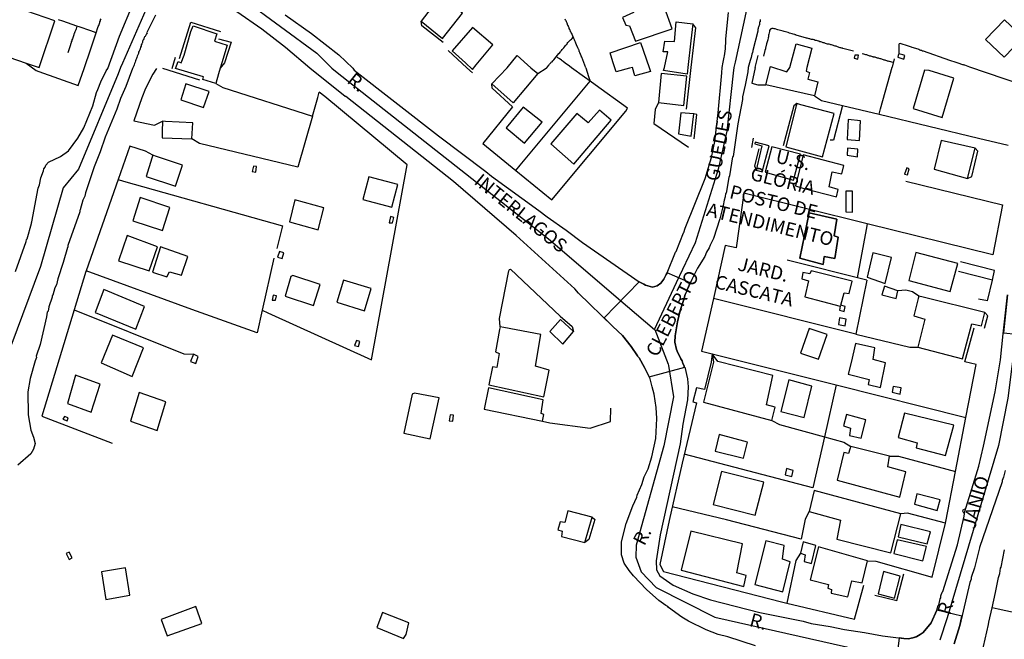
# Model space of a CAD drawing. Units: millimetres. Extents: x 180707 to 183188, y 1620278 to 1671511.
# Drawn here: x 181246 to 181426, y 1670849 to 1670963 of the extents above; entities that cross this region are included whole.
import ezdxf
from ezdxf.enums import TextEntityAlignment as Align

# ---------------------------------------------------------------- set-up
doc = ezdxf.new("R2010")
doc.units = ezdxf.units.MM
doc.header["$LTSCALE"] = 10
doc.header["$MEASUREMENT"] = 0
doc.layers.add('V-CRUZAMENTO', color=1, linetype='Continuous', plot=False)
doc.layers.add('V-EIXO_DE_LOGRADOURO', color=3, linetype='Continuous', plot=False)
for name, color, linetype in [('V-EDIFICACAO', 5, 'Continuous'), ('V-EDIFICACAO_IDENTIFICADA', 6, 'Continuous'), ('V-LOTE', 1, 'Continuous'), ('V-NOME_DOS_LOGRADOUROS', 7, 'Continuous'), ('V-QUADRA', 41, 'Continuous'), ('V-TESTADA', 250, 'Continuous')]:
    doc.layers.add(name, color=color, linetype=linetype)
doc.styles.get("Standard").update_dxf_attribs({"font": 'ARIAL.TTF'})

msp = doc.modelspace()

# ---------------------------------------------------------------- linework, layer by layer
at = {"layer": 'V-CRUZAMENTO'}
msp.add_lwpolyline([(181366.59, 1670909.5), (181367.31, 1670911.54), (181367.52, 1670912.43), (181367.87, 1670913.22), (181367.87, 1670913.23), (181367.9, 1670913.3), (181368.47, 1670914.626), (181364.23, 1670916.45), (181364.06, 1670916.13), (181363.6, 1670915.26), (181363.09, 1670914.56), (181362.39, 1670914.03), (181361.54, 1670913.79), (181360.27, 1670914.16), (181359.94, 1670914.33), (181359.1, 1670914.77), (181352.673, 1670908.164), (181354.27, 1670906.61), (181356.02, 1670904.91), (181357.66, 1670902.91), (181358.82, 1670901.23), (181358.84, 1670901.06), (181359.08, 1670900.81), (181360.1, 1670899.09), (181360.936, 1670897.369), (181367.46, 1670899.1), (181367.35, 1670899.14), (181367.35, 1670899.36), (181367.1, 1670899.82), (181366.97, 1670900.31), (181366.74, 1670900.63), (181366.09, 1670902.07), (181366.09, 1670902.08), (181365.95, 1670902.39), (181365.66, 1670903.7), (181365.68, 1670904.89), (181366.1, 1670907.42)], close=True, dxfattribs=at)
for points in [[(181426.64, 1670912.41), (181425.872, 1670905.444), (181430.67, 1670904.91)], [(181416.86, 1670848.38), (181417.86, 1670851.73), (181418.266, 1670853.454), (181413.66, 1670854.54), (181412.64, 1670852.23), (181411.15, 1670850.42), (181410.62, 1670850.09), (181410.61, 1670850.08), (181409.979, 1670849.683), (181409.29, 1670849.44), (181408.4, 1670849.27), (181407.64, 1670849.36), (181406.748, 1670849.466), (181405.86, 1670842)]]:
    msp.add_lwpolyline(points, dxfattribs=at)
at = {"layer": 'V-EDIFICACAO'}
for points in [[(181356.93, 1670967.22), (181358.04, 1670964.17), (181356.06, 1670963.25), (181356.63, 1670961.88), (181357.35, 1670961.75), (181358.4, 1670958.92), (181365.16, 1670961.21), (181362.35, 1670969.07), (181356.93, 1670967.22)], [(181246.72, 1670954.9), (181249.08, 1670954.09), (181251.96, 1670962.65), (181243.13, 1670965.73), (181240.32, 1670957.1)], [(181322.63, 1670967.2), (181319.11, 1670962.62), (181323.05, 1670959.44), (181326.71, 1670964.09), (181322.63, 1670967.2)], [(181363.73, 1670954.1), (181364.37, 1670956.95), (181363.53, 1670957), (181363.79, 1670958.96), (181365.57, 1670958.88), (181365.87, 1670962.51), (181368.94, 1670962.14), (181368.55, 1670959), (181368.01, 1670954.1), (181367.9, 1670952.87), (181363.59, 1670953.53)], [(181426.06, 1670962.86), (181422.61, 1670959.22), (181426, 1670955.99), (181429.5, 1670959.62), (181426.06, 1670962.86)], [(181274.07, 1670953.94), (181274.57, 1670955.23), (181275.11, 1670954.96), (181275.69, 1670956.37), (181276.92, 1670960.73), (181277.35, 1670961.77), (181281.68, 1670960.3), (181281.24, 1670958.93), (181283.56, 1670958.21), (181282.58, 1670954.95), (181282.28, 1670953.95), (181281.99, 1670952.95), (181281.48, 1670951.15), (181279.12, 1670951.87), (181279.23, 1670952.4)], [(181328.56, 1670953.75), (181329.24, 1670954.58), (181332.27, 1670958.26), (181328.55, 1670961.42), (181324.82, 1670957.18), (181327.24, 1670954.96)], [(181357.86, 1670954.08), (181357.34, 1670953.98), (181354.87, 1670953.28), (181354.64, 1670954.07), (181354.3, 1670955.15), (181353.77, 1670956.81), (181359.32, 1670958.69), (181360.93, 1670954.08), (181361.18, 1670953.37), (181358.33, 1670952.6)], [(181383.2, 1670954.3), (181386.2, 1670953.33), (181386.7, 1670954.13), (181387.9, 1670958.43), (181390.73, 1670957.66), (181389.82, 1670954.13), (181389.69, 1670953.44), (181390.32, 1670953.21), (181390.03, 1670951.99), (181391.87, 1670951.5), (181391.26, 1670948.92), (181382.3, 1670950.9)], [(181406.68, 1670956.63), (181406.58, 1670956.3), (181406.49, 1670956.01), (181407.62, 1670955.65), (181407.83, 1670956.3), (181407.41, 1670956.42), (181406.68, 1670956.63)], [(181334.89, 1670954.04), (181336.73, 1670956.32), (181339.25, 1670954.05), (181340.52, 1670952.98), (181335.98, 1670947.6), (181332.11, 1670951.1)], [(181398.61, 1670956.38), (181398.49, 1670955.84), (181399.17, 1670955.65), (181399.32, 1670956.36), (181398.61, 1670956.38)], [(181363.14, 1670953.03), (181362.65, 1670947.68), (181367.3, 1670947.1), (181367.83, 1670952.54), (181363.14, 1670953.03)], [(181412.24, 1670953.58), (181411.38, 1670953.59), (181409.35, 1670946.58), (181414.67, 1670944.91), (181416.81, 1670952.15), (181412.24, 1670953.58)], [(181276, 1670951.1), (181275.07, 1670948.19), (181279.25, 1670946.74), (181280.28, 1670949.69), (181276, 1670951.1)], [(181388, 1670947.47), (181387.9, 1670947.09), (181385.96, 1670939.52), (181392.69, 1670937.7), (181394.87, 1670945.64), (181388.71, 1670947.28), (181388, 1670947.47)], [(181337.84, 1670946.83), (181334.7, 1670943.03), (181338.09, 1670940.2), (181341.31, 1670944.09), (181337.84, 1670946.83)], [(181342.93, 1670940.09), (181347.13, 1670936.38), (181353.95, 1670944.42), (181351.82, 1670946.3), (181349.78, 1670943.98), (181347.67, 1670945.67), (181342.93, 1670940.09)], [(181366.74, 1670945.78), (181366.31, 1670941.91), (181368.66, 1670941.52), (181369.15, 1670945.61), (181366.74, 1670945.78)], [(181271.71, 1670944.25), (181271.66, 1670942.33), (181271.63, 1670941.22), (181277.08, 1670940.99), (181277.25, 1670943.93), (181272.25, 1670944.22), (181271.71, 1670944.25)], [(181397.44, 1670944.59), (181397.21, 1670940.92), (181399.47, 1670940.69), (181399.7, 1670944.29), (181397.44, 1670944.59)], [(181380.53, 1670935.29), (181381.03, 1670935.13), (181381.65, 1670934.94), (181382.94, 1670939.74), (181380.38, 1670940.43), (181380.31, 1670940.07), (181381.61, 1670939.71), (181380.71, 1670936.04), (181380.53, 1670935.29)], [(181414.44, 1670940.71), (181413.17, 1670935.44), (181419.3, 1670933.75), (181420.7, 1670939.3), (181414.44, 1670940.71)], [(181383.42, 1670939.57), (181382.19, 1670934.88), (181387.42, 1670933.45), (181388.67, 1670938.2), (181383.42, 1670939.57)], [(181397.31, 1670939.3), (181397.21, 1670938.01), (181399.12, 1670937.7), (181399.18, 1670939.09), (181397.31, 1670939.3)], [(181269.94, 1670937.99), (181269.77, 1670937.45), (181268.74, 1670934.11), (181274.11, 1670932.32), (181275.36, 1670936.19), (181270.59, 1670937.77), (181269.94, 1670937.99)], [(181389.19, 1670938.1), (181387.75, 1670932.39), (181389.13, 1670931.96), (181395.26, 1670930.36), (181395.59, 1670931.7), (181393.93, 1670932.19), (181394.49, 1670934.98), (181396.24, 1670934.6), (181396.61, 1670936.1), (181389.19, 1670938.1)], [(181288.4, 1670936.01), (181288.14, 1670935.02), (181288.82, 1670934.9), (181288.97, 1670935.92), (181288.4, 1670936.01)], [(181408.16, 1670935.67), (181407.73, 1670934.53), (181408.28, 1670934.39), (181408.62, 1670935.5), (181408.16, 1670935.67)], [(181309.52, 1670934.04), (181308.43, 1670929.88), (181313.76, 1670928.49), (181314.86, 1670932.62), (181309.52, 1670934.04)], [(181396.96, 1670931.39), (181396.96, 1670927.6), (181398.19, 1670927.56), (181398.21, 1670931.4), (181396.96, 1670931.39)], [(181267.65, 1670930.26), (181266.25, 1670926), (181271.69, 1670924.2), (181273.06, 1670928.39), (181267.65, 1670930.26)], [(181295.99, 1670929.83), (181294.98, 1670925.76), (181300.25, 1670924.33), (181301.29, 1670928.37), (181295.99, 1670929.83)], [(181313.53, 1670926.78), (181313.28, 1670925.6), (181313.89, 1670925.61), (181314.1, 1670926.56), (181313.53, 1670926.78)], [(181265.22, 1670923.25), (181263.65, 1670918.62), (181269.3, 1670916.78), (181270.82, 1670921.22), (181265.22, 1670923.25)], [(181271.33, 1670921.2), (181269.89, 1670916.55), (181272.48, 1670915.67), (181272.99, 1670916.64), (181275.19, 1670915.98), (181276.37, 1670919.44), (181271.33, 1670921.2)], [(181293.19, 1670920.35), (181292.81, 1670919.31), (181293.68, 1670919.07), (181293.94, 1670920.11), (181293.19, 1670920.35)], [(181401.93, 1670920.07), (181400.9, 1670915.64), (181404.19, 1670914.48), (181405.35, 1670919.22), (181401.93, 1670920.07)], [(181409.8, 1670920.15), (181408.51, 1670915.02), (181416.1, 1670913.01), (181417.53, 1670918.12), (181409.8, 1670920.15)], [(181390.61, 1670916.77), (181390.41, 1670916.22), (181389.13, 1670916.47), (181388.9, 1670915.33), (181390.15, 1670914.94), (181389.49, 1670912.02), (181395.92, 1670910.31), (181395.85, 1670909.56), (181396.68, 1670909.31), (181396.86, 1670910.23), (181396.06, 1670910.48), (181396.71, 1670912.78), (181397.61, 1670912.62), (181398.13, 1670914.9), (181390.61, 1670916.77)], [(181295.62, 1670915.94), (181295.27, 1670915.75), (181294.22, 1670912.12), (181299.42, 1670910.41), (181300.61, 1670914.29), (181295.62, 1670915.94)], [(181304.9, 1670915.06), (181303.67, 1670911.02), (181308.73, 1670909.43), (181309.99, 1670913.53), (181304.9, 1670915.06)], [(181260.97, 1670913.37), (181259.37, 1670909.18), (181266.81, 1670906.12), (181268.44, 1670910.24), (181260.97, 1670913.37)], [(181404.05, 1670914.01), (181403.58, 1670912.41), (181406.21, 1670911.72), (181406.54, 1670913.1), (181404.05, 1670914.01)], [(181292.03, 1670912.33), (181291.84, 1670911.44), (181292.42, 1670911.44), (181292.59, 1670912.23), (181292.03, 1670912.33)], [(181410.34, 1670912.16), (181410.23, 1670911.73), (181409.43, 1670908.57), (181411.46, 1670907.92), (181410.21, 1670902.77), (181418.39, 1670900.65), (181420.09, 1670907.09), (181421.83, 1670906.73), (181422.5, 1670909.16), (181411.19, 1670911.95), (181410.34, 1670912.16)], [(181344.67, 1670907.9), (181342.75, 1670905.69), (181345.08, 1670903.36), (181347.08, 1670905.68), (181344.67, 1670907.9)], [(181395.85, 1670908.16), (181395.63, 1670906.98), (181396.85, 1670906.73), (181397.07, 1670907.91), (181395.85, 1670908.16)], [(181333.59, 1670906.51), (181333.51, 1670906.04), (181332.79, 1670901.93), (181333.45, 1670901.65), (181332.99, 1670899.08), (181332.19, 1670899.17), (181331.56, 1670895.86), (181341.62, 1670893.69), (181342.62, 1670898.55), (181340.08, 1670899.33), (181341.08, 1670905.13), (181334.31, 1670906.38), (181333.59, 1670906.51)], [(181390.25, 1670906.2), (181388.68, 1670901.71), (181391.99, 1670900.61), (181393.55, 1670905.13), (181390.25, 1670906.2)], [(181262.53, 1670904.97), (181260.47, 1670899.93), (181266.15, 1670897.42), (181268.23, 1670902.67), (181262.53, 1670904.97)], [(181307.25, 1670904.01), (181306.94, 1670903.12), (181307.66, 1670902.94), (181307.91, 1670903.85), (181307.25, 1670904.01)], [(181398.79, 1670903.48), (181397.97, 1670899.98), (181397.4, 1670897.87), (181401.27, 1670896.86), (181401.09, 1670895.94), (181403.34, 1670895.39), (181404.24, 1670899.9), (181401.99, 1670900.56), (181402.28, 1670902.66), (181398.79, 1670903.48)], [(181276.85, 1670900.18), (181277.83, 1670899.8), (181278.28, 1670901.11), (181277.64, 1670901.41), (181277.37, 1670901.53)], [(181372.74, 1670900.06), (181370.9, 1670892.68), (181383.45, 1670889.36), (181384.04, 1670891.78), (181382.46, 1670892.2), (181383.58, 1670897.6), (181373.51, 1670900.19), (181372.51, 1670901.59)], [(181255.77, 1670897.67), (181254.28, 1670892.48), (181258.65, 1670890.84), (181260.29, 1670896.02), (181255.77, 1670897.67)], [(181331.47, 1670895.33), (181330.66, 1670891.41), (181341.39, 1670889.23), (181341.65, 1670890.45), (181341.11, 1670890.6), (181341.52, 1670893.16), (181331.47, 1670895.33)], [(181385.07, 1670891), (181389.37, 1670889.88), (181390.73, 1670895.62), (181386.51, 1670896.78), (181385.07, 1670891)], [(181405.65, 1670895.59), (181405.49, 1670894.52), (181406.92, 1670894.15), (181407.13, 1670895.31), (181405.65, 1670895.59)], [(181267.45, 1670894.46), (181265.86, 1670889.24), (181270.71, 1670887.53), (181272.3, 1670892.74), (181267.45, 1670894.46)], [(181317.89, 1670894.38), (181317.51, 1670894.17), (181315.98, 1670887.02), (181320.78, 1670885.96), (181322.42, 1670893.47), (181317.89, 1670894.38)], [(181253.77, 1670890.09), (181253.42, 1670889.61), (181254.26, 1670889.27), (181254.43, 1670889.81), (181253.77, 1670890.09)], [(181324.47, 1670890.39), (181324.26, 1670889.3), (181324.92, 1670889.19), (181325.09, 1670890.31), (181324.47, 1670890.39)], [(181397.09, 1670890.44), (181396.57, 1670888.35), (181397.87, 1670887.93), (181397.66, 1670886.61), (181399.79, 1670886.09), (181400.68, 1670889.47), (181397.09, 1670890.44)], [(181407.73, 1670890.71), (181406.56, 1670886.21), (181410.07, 1670885.27), (181409.9, 1670884.32), (181415.27, 1670882.91), (181416.81, 1670888.47), (181407.73, 1670890.71)], [(181373.75, 1670886.76), (181373.02, 1670883.74), (181378.22, 1670882.4), (181378.95, 1670885.38), (181373.75, 1670886.76)], [(181397.91, 1670884.59), (181397.74, 1670884.08), (181397.49, 1670883.3), (181396.62, 1670883.45), (181395.38, 1670878.37), (181406.91, 1670875.27), (181408.01, 1670879.94), (181404.68, 1670880.83), (181405, 1670882.78), (181398.63, 1670884.41), (181397.91, 1670884.59)], [(181374.18, 1670879.96), (181372.65, 1670873.92), (181380.38, 1670871.96), (181381.96, 1670878), (181374.18, 1670879.96)], [(181386.1, 1670880.54), (181385.84, 1670879.36), (181387.09, 1670879.07), (181387.35, 1670880.15), (181386.1, 1670880.54)], [(181391.19, 1670876.49), (181390.29, 1670872.64), (181396.01, 1670871.03), (181395.32, 1670867.58), (181405.26, 1670865.08), (181407.05, 1670872.22), (181391.19, 1670876.49)], [(181409.99, 1670875.89), (181409.6, 1670873.97), (181413.76, 1670872.81), (181414.26, 1670874.79), (181409.99, 1670875.89)], [(181346.01, 1670872.76), (181345.47, 1670870.65), (181344.6, 1670870.73), (181344.2, 1670869.29), (181345, 1670869.01), (181344.86, 1670868.05), (181349.15, 1670866.95), (181350.47, 1670871.63), (181346.01, 1670872.76)], [(181407.07, 1670870.29), (181406.59, 1670868), (181411.88, 1670866.7), (181412.5, 1670868.92), (181407.07, 1670870.29)], [(181368.56, 1670869.05), (181366.83, 1670861.89), (181378.28, 1670858.89), (181378.73, 1670860.93), (181377.03, 1670861.42), (181378.06, 1670866.72), (181368.56, 1670869.05)], [(181382.3, 1670867.28), (181380.28, 1670859.23), (181385.42, 1670857.91), (181386.8, 1670863.41), (181385.38, 1670863.89), (181385.71, 1670866.42), (181382.3, 1670867.28)], [(181389.19, 1670867.1), (181388.68, 1670865.02), (181389.55, 1670864.7), (181389.33, 1670863.49), (181390.69, 1670863.09), (181391.51, 1670866.42), (181389.19, 1670867.1)], [(181406.41, 1670867.45), (181405.78, 1670864.96), (181411.09, 1670863.61), (181411.75, 1670866.23), (181406.41, 1670867.45)], [(181254.58, 1670865.19), (181254.06, 1670864.92), (181254.6, 1670863.85), (181255.15, 1670864.17), (181254.58, 1670865.19)], [(181391.95, 1670866.17), (181390.46, 1670860.11), (181393.83, 1670859.26), (181393.69, 1670858.56), (181394.36, 1670858.35), (181394.31, 1670857.66), (181397.33, 1670856.98), (181398.08, 1670859.9), (181399.96, 1670859.58), (181400.98, 1670863.62), (181391.95, 1670866.17)], [(181260.51, 1670861.58), (181261.32, 1670856.51), (181265.72, 1670857.31), (181264.94, 1670862.34), (181260.51, 1670861.58)], [(181403.91, 1670861.62), (181402.9, 1670857.52), (181405.89, 1670856.77), (181406.97, 1670860.8), (181403.91, 1670861.62)], [(181271.5, 1670852.84), (181272.56, 1670849.86), (181278.95, 1670852.11), (181277.81, 1670855.19), (181271.5, 1670852.84)], [(181312.02, 1670854.12), (181311.01, 1670851.34), (181315.91, 1670849.34), (181316.39, 1670850.1), (181316.89, 1670852.19), (181312.02, 1670854.12)]]:
    msp.add_lwpolyline(points, close=True, dxfattribs=at)
at = {"layer": 'V-EDIFICACAO_IDENTIFICADA'}
for points in [[(181392.82, 1670917.97), (181393.01, 1670919.45), (181394.99, 1670919.04), (181395.57, 1670923), (181394.86, 1670923.19), (181395.31, 1670926.3), (181390.26, 1670927.43), (181390.26, 1670927.43), (181388.58, 1670919.12), (181392.82, 1670917.97)], [(181390.26, 1670927.43), (181395.31, 1670926.3), (181394.86, 1670923.19), (181395.57, 1670923), (181394.99, 1670919.04), (181393.01, 1670919.45), (181392.82, 1670917.97), (181388.58, 1670919.12), (181390.26, 1670927.43)]]:
    msp.add_lwpolyline(points, close=True, dxfattribs=at)
at = {"layer": 'V-EIXO_DE_LOGRADOURO'}
for points in [[(181276.38, 1670971.16), (181286.68, 1670966.57), (181300.02, 1670956.74), (181301.74, 1670954.99), (181302.75, 1670953.96)], [(181269.54, 1670966.68), (181264.4, 1670954.92), (181264.04, 1670954.1)], [(181376.53, 1670954.11), (181376.75, 1670955.09), (181379.23, 1670966.42)], [(181264.04, 1670954.1), (181263.56, 1670952.92), (181256.33, 1670935.42), (181253.48, 1670932.01), (181249.37, 1670917.62), (181243.93, 1670902.96), (181234.49, 1670881.46), (181220.45, 1670856.66), (181211.45, 1670843.65)], [(181302.75, 1670953.96), (181303.71, 1670953.2), (181342.45, 1670922.67), (181356.97, 1670910.28)], [(181365.97, 1670914.68), (181369.4, 1670922.02), (181373.68, 1670935.7), (181375.22, 1670942.41), (181376.42, 1670953.09), (181376.53, 1670954.11)], [(181361.93, 1670906.05), (181365.97, 1670914.68)], [(181356.97, 1670910.28), (181361.93, 1670906.05)], [(181361.93, 1670906.05), (181361.98, 1670906.01), (181364.4, 1670899.66)], [(181428.13, 1670905.08), (181426.71, 1670893.46), (181424.95, 1670884.73), (181420.35, 1670869.14), (181415.59, 1670853.13), (181414.19, 1670849.07)], [(181364.4, 1670899.66), (181364.5, 1670899.41), (181365.37, 1670893.67), (181363.62, 1670884.72), (181358.57, 1670866.47), (181358.46, 1670864.24), (181359.45, 1670861.58), (181362.19, 1670858.7), (181372.95, 1670853.27), (181397.08, 1670847.84), (181406.58, 1670844.99)]]:
    msp.add_lwpolyline(points, dxfattribs=at)
at = {"layer": 'V-LOTE'}
for points in [[(181256, 1670961.71), (181253.44, 1670962.63), (181252.63, 1670962.85)], [(181259.55, 1670960.44), (181259.89, 1670961.45), (181259.95, 1670961.65), (181260.02, 1670961.82), (181260.08, 1670962), (181260.15, 1670962.17), (181260.23, 1670962.34), (181260.23, 1670962.51), (181260.32, 1670962.69), (181260.36, 1670962.86), (181260.45, 1670963.03)], [(181349.33, 1670954.06), (181348.59, 1670955.98), (181348.55, 1670956.02), (181348.55, 1670956.1), (181348.49, 1670956.17), (181348.47, 1670956.34), (181348.38, 1670956.39), (181348.36, 1670956.52), (181348.36, 1670956.62), (181348.29, 1670956.69), (181348.25, 1670956.71), (181348.23, 1670956.86), (181348.19, 1670956.99), (181348.14, 1670957.03), (181348.1, 1670957.05), (181348.1, 1670957.16), (181348.08, 1670957.27), (181348.02, 1670957.36), (181347.97, 1670957.47), (181347.93, 1670957.59), (181347.84, 1670957.72), (181347.84, 1670957.81), (181347.82, 1670957.85), (181347.71, 1670957.98), (181347.52, 1670958.54), (181347.43, 1670958.76), (181347.32, 1670958.98), (181347.22, 1670959.19), (181347.15, 1670959.41), (181346.85, 1670960.06), (181346.83, 1670960.07), (181346.79, 1670960.07), (181346.79, 1670960.23), (181346.79, 1670960.29), (181346.72, 1670960.33), (181346.7, 1670960.35), (181346.68, 1670960.4), (181346.63, 1670960.46), (181346.55, 1670960.66), (181346.52, 1670960.66), (181346.5, 1670960.79), (181346.48, 1670960.92), (181346.44, 1670960.96), (181346.38, 1670961.09), (181346.27, 1670961.26), (181346.25, 1670961.39), (181346.2, 1670961.48), (181346.18, 1670961.52), (181346.14, 1670961.54), (181346.12, 1670961.65), (181346.09, 1670961.8), (181346.05, 1670961.82), (181346.01, 1670961.89), (181345.99, 1670961.95), (181345.96, 1670962.08), (181345.88, 1670962.21), (181345.83, 1670962.38), (181345.77, 1670962.45), (181345.75, 1670962.49), (181345.7, 1670962.64), (181345.62, 1670962.77), (181345.55, 1670962.95)], [(181256, 1670961.71), (181255.86, 1670961.2), (181255.81, 1670961), (181255.7, 1670960.79), (181255.66, 1670960.62), (181255.57, 1670960.44), (181255.51, 1670960.27), (181255.49, 1670960.22), (181255.44, 1670960.1), (181255.4, 1670959.92), (181255.36, 1670959.71), (181255.27, 1670959.54), (181255.23, 1670959.36), (181255.12, 1670959.15), (181255.1, 1670958.98), (181254.99, 1670958.8), (181254.97, 1670958.63), (181254.88, 1670958.46), (181254.84, 1670958.41), (181254.84, 1670958.29), (181254.35, 1670956.82)], [(181258.55, 1670960.8), (181256.44, 1670961.55), (181256, 1670961.71)], [(181257.36, 1670953.91), (181258.59, 1670957.54), (181259.55, 1670960.44)], [(181259.55, 1670960.44), (181258.55, 1670960.8)], [(181383.4, 1670961.28), (181383.32, 1670961.19), (181383.21, 1670961.15), (181383.12, 1670961.13), (181383.1, 1670961.09), (181383.01, 1670960.92), (181382.99, 1670960.92), (181382.97, 1670960.7), (181382.91, 1670960.44), (181382.86, 1670960.23), (181382.82, 1670960.01), (181382.78, 1670959.75), (181382.76, 1670959.54), (181382.66, 1670959.16), (181382.43, 1670958.42), (181382.23, 1670957.67), (181382.23, 1670957.53), (181382.16, 1670957.2), (181381.89, 1670956.17)], [(181398.37, 1670957.07), (181396.46, 1670957.61), (181396.44, 1670957.61), (181396.39, 1670957.63), (181396.27, 1670957.65), (181396.09, 1670957.72), (181395.92, 1670957.74), (181395.79, 1670957.78), (181395.62, 1670957.85), (181395.45, 1670957.91), (181395.32, 1670957.96), (181395.19, 1670958), (181395.02, 1670958.04), (181394.84, 1670958.09), (181394.71, 1670958.13), (181394.54, 1670958.17), (181394.37, 1670958.26), (181394.24, 1670958.28), (181394.11, 1670958.32), (181393.94, 1670958.37), (181393.76, 1670958.41), (181393.63, 1670958.41), (181393.46, 1670958.47), (181393.29, 1670958.52), (181393.16, 1670958.56), (181393.03, 1670958.6), (181392.86, 1670958.65), (181392.69, 1670958.71), (181392.56, 1670958.73), (181392.43, 1670958.78), (181392.25, 1670958.82), (181392.08, 1670958.91), (181391.95, 1670958.93), (181391.8, 1670958.99), (181391.61, 1670959.04), (181391.48, 1670959.06), (181391.35, 1670959.08), (181391.17, 1670959.17), (181391, 1670959.21), (181390.87, 1670959.23), (181390.7, 1670959.25), (181390.53, 1670959.29), (181390.48, 1670959.32), (181390.4, 1670959.36), (181390.27, 1670959.38), (181390.1, 1670959.42), (181389.92, 1670959.47), (181389.79, 1670959.51), (181389.77, 1670959.51), (181387.88, 1670960.05), (181387.8, 1670960.07), (181387.7, 1670960.11), (181387.63, 1670960.14), (181387.59, 1670960.16), (181387.33, 1670960.24), (181387.12, 1670960.29), (181386.9, 1670960.33), (181386.64, 1670960.42), (181386.43, 1670960.5), (181386.17, 1670960.59), (181385.95, 1670960.63), (181385.69, 1670960.72), (181385.48, 1670960.76), (181385.26, 1670960.83), (181385, 1670960.89), (181384.79, 1670960.96), (181384.53, 1670961.02), (181384.31, 1670961.06), (181384.05, 1670961.17), (181383.84, 1670961.22), (181383.64, 1670961.26), (181383.4, 1670961.28)], [(181343.91, 1670956.08), (181344.36, 1670956.65), (181344.41, 1670956.69), (181344.67, 1670956.99), (181344.76, 1670957.12), (181344.78, 1670957.14), (181344.8, 1670957.18), (181344.84, 1670957.21), (181344.88, 1670957.25), (181345.01, 1670957.42), (181345.17, 1670957.57), (181345.28, 1670957.74), (181345.45, 1670957.94), (181345.58, 1670958.11), (181345.7, 1670958.24), (181345.81, 1670958.33), (181345.9, 1670958.5), (181346.03, 1670958.67), (181346.16, 1670958.8), (181346.29, 1670958.93), (181346.42, 1670959.06), (181346.53, 1670959.19), (181346.68, 1670959.32), (181346.79, 1670959.45), (181347, 1670959.73)], [(181419.69, 1670954.18), (181418.82, 1670954.5), (181418.69, 1670954.53), (181418.56, 1670954.57), (181418.45, 1670954.61), (181418.28, 1670954.68), (181418.1, 1670954.74), (181417.93, 1670954.79), (181417.59, 1670954.9), (181417.41, 1670954.96), (181417.24, 1670955), (181416.08, 1670955.41), (181411.24, 1670957.07), (181411.07, 1670957.12), (181410.9, 1670957.2), (181410.72, 1670957.25), (181410.55, 1670957.31), (181410.38, 1670957.38), (181410.23, 1670957.44), (181409.17, 1670957.76), (181409, 1670957.81), (181408.83, 1670957.89), (181408.48, 1670958.02), (181406.93, 1670958.5), (181406.75, 1670958.43), (181406.71, 1670958.33), (181406.7, 1670958.29), (181406.68, 1670956.62)], [(181405.67, 1670955.02), (181404.97, 1670955.22), (181404.94, 1670955.2), (181404.77, 1670955.24), (181404.64, 1670955.28), (181404.51, 1670955.32), (181404.34, 1670955.37), (181404.17, 1670955.43), (181404.04, 1670955.45), (181403.91, 1670955.5), (181403.73, 1670955.54), (181403.56, 1670955.63), (181403.43, 1670955.67), (181403.26, 1670955.71), (181403.09, 1670955.76), (181402.96, 1670955.8), (181402.83, 1670955.82), (181402.76, 1670955.84), (181402.65, 1670955.89), (181402.48, 1670955.93), (181402.35, 1670955.97), (181402.29, 1670955.97), (181402.27, 1670956.01), (181402.18, 1670955.99), (181402.16, 1670956.02), (181402.09, 1670956.01), (181402.01, 1670956.04), (181401.88, 1670956.06), (181401.75, 1670956.1), (181401.58, 1670956.17), (181401.4, 1670956.19), (181401.27, 1670956.23), (181401.1, 1670956.32), (181400.93, 1670956.34), (181400.82, 1670956.4), (181400.63, 1670956.45), (181400.45, 1670956.49), (181400.28, 1670956.53), (181399.96, 1670956.63)], [(181246.72, 1670954.89), (181248.53, 1670953.53)], [(181342.15, 1670954.05), (181342.56, 1670954.54), (181342.6, 1670954.59), (181342.66, 1670954.7), (181342.75, 1670954.77), (181342.84, 1670954.88), (181342.92, 1670954.98), (181342.97, 1670955.05), (181343.14, 1670955.17), (181343.27, 1670955.31), (181343.4, 1670955.44), (181343.46, 1670955.5), (181343.91, 1670956.08)], [(181346.69, 1670954.06), (181346.31, 1670954.36), (181345.54, 1670954.92), (181345.17, 1670955.19), (181345, 1670955.3), (181344.84, 1670955.43), (181344.63, 1670955.61), (181344.61, 1670955.63), (181344.54, 1670955.67), (181344.5, 1670955.72), (181344.43, 1670955.74), (181344.33, 1670955.8), (181344.22, 1670955.89), (181344.07, 1670955.97), (181343.91, 1670956.08)], [(181380.39, 1670954.12), (181380.9, 1670956.29)], [(181405.87, 1670955.68), (181405.48, 1670954.16)], [(181248.53, 1670953.53), (181249.04, 1670953.35)], [(181249.04, 1670953.35), (181256.23, 1670950.78), (181257.36, 1670953.91)], [(181270.63, 1670953.93), (181269.95, 1670952.85), (181268.62, 1670950.24), (181267.91, 1670948.56), (181266.45, 1670944.31)], [(181278.57, 1670951.75), (181271.79, 1670953.93)], [(181340.52, 1670952.98), (181342.07, 1670953.97), (181342.15, 1670954.05)], [(181350.12, 1670951.59), (181349.06, 1670952.35), (181346.69, 1670954.06)], [(181349.33, 1670954.06), (181349.84, 1670952.48), (181350.12, 1670951.59)], [(181380.39, 1670954.12), (181379.78, 1670951.24), (181380.86, 1670950.95)], [(181403.07, 1670945.52), (181403.35, 1670946.52), (181405.48, 1670954.16)], [(181429.26, 1670950.91), (181419.69, 1670954.18)], [(181281.48, 1670951.15), (181282.77, 1670950.44)], [(181336.48, 1670935.19), (181337.31, 1670936.19), (181349.23, 1670950.48), (181350.12, 1670951.59)], [(181343.06, 1670929.81), (181356.65, 1670946.1), (181356.99, 1670946.64), (181351.06, 1670950.91), (181350.12, 1670951.59)], [(181282.77, 1670950.44), (181299.23, 1670945.15)], [(181299.23, 1670945.15), (181300.17, 1670948.59), (181300.45, 1670949.59)], [(181316.59, 1670936.26), (181301.45, 1670948.76), (181300.45, 1670949.59)], [(181380.86, 1670950.95), (181382.3, 1670950.9)], [(181362.65, 1670947.68), (181362.06, 1670946.39), (181361.77, 1670943.83), (181368.16, 1670939.47)], [(181391.26, 1670948.92), (181392.55, 1670948.04), (181396.4, 1670947.12)], [(181335.9, 1670946.88), (181330.41, 1670940.15)], [(181396.4, 1670947.12), (181394.72, 1670940.78), (181394.11, 1670940.8)], [(181396.4, 1670947.12), (181403.07, 1670945.52)], [(181266.45, 1670944.31), (181270.25, 1670943.53), (181271.71, 1670944.25)], [(181299.23, 1670945.15), (181296.55, 1670935.8), (181278.52, 1670940.14)], [(181403.07, 1670945.52), (181421.28, 1670941.15), (181426.77, 1670939.83)], [(181278.52, 1670940.14), (181277.08, 1670940.99)], [(181265.7, 1670939.65), (181263.56, 1670933.53)], [(181269.94, 1670937.99), (181268.59, 1670938.76), (181265.7, 1670939.65)], [(181330.41, 1670940.15), (181336.48, 1670935.19)], [(181291, 1670909.12), (181310, 1670900.47), (181316.59, 1670936.26)], [(181336.48, 1670935.19), (181343.06, 1670929.81)], [(181263.56, 1670933.53), (181257.73, 1670916.82)], [(181263.56, 1670933.53), (181264.57, 1670933.25), (181293.69, 1670925.06), (181292.68, 1670920.88)], [(181407.98, 1670933.26), (181425.71, 1670928.89)], [(181378.26, 1670931.02), (181376.86, 1670921.04)], [(181400.89, 1670925.41), (181378.26, 1670931.02)], [(181425.71, 1670928.89), (181423.92, 1670919.71)], [(181400.89, 1670925.41), (181400.7, 1670924.41), (181399.04, 1670915.52)], [(181423.92, 1670919.71), (181400.89, 1670925.41)], [(181374.87, 1670921.44), (181372.7, 1670911.71)], [(181376.86, 1670921.04), (181374.87, 1670921.44)], [(181292.13, 1670919.11), (181290, 1670909.57)], [(181400.85, 1670915.06), (181386.26, 1670918.74)], [(181257.73, 1670916.82), (181257.69, 1670916.69), (181255.54, 1670909.64)], [(181290, 1670909.57), (181289.07, 1670905.43), (181277.11, 1670909.69), (181257.73, 1670916.82)], [(181333.59, 1670906.51), (181333.5, 1670908.04), (181335.2, 1670916.81), (181335.31, 1670917.04), (181335.5, 1670917.09)], [(181335.5, 1670917.09), (181344.63, 1670908.49)], [(181424.26, 1670916.84), (181417.98, 1670918.44)], [(181423.85, 1670915.11), (181424.26, 1670916.84)], [(181400.85, 1670915.06), (181398.83, 1670905.15)], [(181423.85, 1670915.11), (181417.66, 1670916.69)], [(181422.93, 1670911.28), (181423.85, 1670915.11)], [(181410.34, 1670912.16), (181409.19, 1670912.97), (181407.99, 1670913.26), (181406.54, 1670913.1)], [(181372.7, 1670911.71), (181370.55, 1670902.08)], [(181373.72, 1670911.45), (181372.7, 1670911.71)], [(181398.83, 1670905.15), (181373.72, 1670911.45)], [(181422.93, 1670911.28), (181421.32, 1670911.57)], [(181255.54, 1670909.64), (181249.6, 1670890.15)], [(181255.54, 1670909.64), (181275.64, 1670901.58), (181277.37, 1670901.53)], [(181290, 1670909.57), (181291, 1670909.12)], [(181398.83, 1670905.15), (181408.72, 1670902.79), (181410.21, 1670902.77)], [(181370.55, 1670902.08), (181372.51, 1670901.59)], [(181372.51, 1670901.59), (181395.24, 1670895.88)], [(181420.88, 1670899.63), (181418.78, 1670900.13)], [(181419.01, 1670889.91), (181420.88, 1670899.63)], [(181369.59, 1670895.33), (181368.93, 1670892.76)], [(181371.07, 1670895), (181369.59, 1670895.33)], [(181395.24, 1670895.88), (181393.06, 1670886.34)], [(181395.24, 1670895.88), (181419.01, 1670889.91)], [(181341.39, 1670889.23), (181342.73, 1670888.94), (181350.11, 1670887.94), (181353.82, 1670889.18), (181353.9, 1670891.62)], [(181369.64, 1670892.6), (181366.97, 1670881.51), (181364.57, 1670870.97), (181362.9, 1670862.95), (181363.55, 1670861.63), (181385.21, 1670856.07), (181386.16, 1670855.84)], [(181368.93, 1670892.76), (181369.64, 1670892.6)], [(181249.6, 1670890.15), (181262.49, 1670885.2)], [(181417.1, 1670879.98), (181419.01, 1670889.91)], [(181383.45, 1670889.36), (181384.82, 1670888.61), (181393.06, 1670886.34)], [(181393.06, 1670886.34), (181390.91, 1670876.96), (181367.37, 1670883.17)], [(181393.06, 1670886.34), (181396.63, 1670885.36), (181397.91, 1670884.59)], [(181405, 1670882.78), (181406.65, 1670882.8), (181417.1, 1670879.98)], [(181415.26, 1670870.5), (181415.34, 1670870.84), (181417.1, 1670879.98)], [(181390.29, 1670872.64), (181389.55, 1670871.24), (181388.77, 1670867.59), (181375.14, 1670871.09), (181365.15, 1670873.51)], [(181415.26, 1670870.5), (181408.32, 1670872.33), (181407.05, 1670872.22)], [(181412.83, 1670860.61), (181415.26, 1670870.5)], [(181388.68, 1670865.02), (181387.83, 1670863.68), (181386.16, 1670855.84)], [(181423.79, 1670854.95), (181424.44, 1670857.8), (181424.96, 1670860.51), (181425.2, 1670861.28), (181425.35, 1670862.27), (181425.45, 1670862.42), (181426.07, 1670865.59)], [(181400.98, 1670863.62), (181402.47, 1670863.56), (181412.83, 1670860.61)], [(181398.58, 1670852.89), (181400.3, 1670859.14)], [(181386.16, 1670855.84), (181398.58, 1670852.89)], [(181469.36, 1670836.94), (181468.97, 1670834.5), (181465.41, 1670835.17), (181461.36, 1670836.11), (181447.1, 1670838.95), (181446.06, 1670839.25), (181445.49, 1670839.29), (181421.8, 1670845.45), (181421.91, 1670846.53), (181423.16, 1670851.9), (181423.18, 1670852.32), (181423.79, 1670854.95)], [(181431.12, 1670852.88), (181430.01, 1670853.62), (181424.92, 1670854.71), (181423.79, 1670854.95)]]:
    msp.add_lwpolyline(points, dxfattribs=at)
at = {"layer": 'V-QUADRA'}
for p, q in [((181263.83, 1670959.86), (181266.32, 1670965.84)), ((181270.44, 1670963.68), (181268.84, 1670960.51)), ((181289.95, 1670961.12), (181285.37, 1670964.33)), ((181294.18, 1670963.74), (181299.06, 1670960.33)), ((181374.99, 1670959.39), (181375.45, 1670964.2)), ((181381.14, 1670961.96), (181381.07, 1670961.83)), ((181381.16, 1670962.14), (181381.14, 1670961.96)), ((181381.18, 1670962.44), (181381.16, 1670962.31)), ((181381.16, 1670962.31), (181381.16, 1670962.14)), ((181381.2, 1670962.48), (181381.18, 1670962.44)), ((181381.27, 1670962.5), (181381.2, 1670962.48)), ((181381.29, 1670962.74), (181381.27, 1670962.57)), ((181381.27, 1670962.57), (181381.27, 1670962.5)), ((181381.31, 1670962.91), (181381.29, 1670962.74)), ((181268.76, 1670960.27), (181268.65, 1670960.05)), ((181268.89, 1670960.46), (181268.76, 1670960.27)), ((181268.84, 1670960.51), (181268.89, 1670960.46)), ((181294.27, 1670957.78), (181289.95, 1670961.12)), ((181299.06, 1670960.33), (181304.02, 1670956.42)), ((181380.84, 1670960.77), (181379.95, 1670957.2)), ((181380.86, 1670960.88), (181380.84, 1670960.77)), ((181380.88, 1670961.06), (181380.86, 1670960.88)), ((181380.94, 1670961.23), (181380.88, 1670961.06)), ((181380.99, 1670961.49), (181380.94, 1670961.36)), ((181380.94, 1670961.36), (181380.94, 1670961.23)), ((181381.05, 1670961.66), (181380.99, 1670961.49)), ((181381.07, 1670961.83), (181381.05, 1670961.66)), ((181261.67, 1670953.92), (181263.83, 1670959.86)), ((181267.92, 1670958.46), (181267.83, 1670958.24)), ((181268.02, 1670958.67), (181267.92, 1670958.46)), ((181268.07, 1670958.93), (181268.02, 1670958.67)), ((181268.18, 1670959.15), (181268.07, 1670958.93)), ((181268.28, 1670959.36), (181268.18, 1670959.15)), ((181268.37, 1670959.58), (181268.28, 1670959.36)), ((181268.43, 1670959.71), (181268.37, 1670959.58)), ((181268.52, 1670959.8), (181268.43, 1670959.71)), ((181268.65, 1670960.05), (181268.52, 1670959.8)), ((181374.9, 1670957.82), (181374.99, 1670958.73)), ((181374.99, 1670959.29), (181374.99, 1670959.39)), ((181374.99, 1670959.16), (181374.99, 1670959.29)), ((181374.99, 1670959.03), (181374.99, 1670959.16)), ((181374.99, 1670958.94), (181374.99, 1670959.03)), ((181374.99, 1670958.86), (181374.99, 1670958.94)), ((181374.99, 1670958.73), (181374.99, 1670958.86)), ((181267.29, 1670956.69), (181267.18, 1670956.43)), ((181267.33, 1670956.9), (181267.29, 1670956.69)), ((181267.44, 1670957.12), (181267.33, 1670956.9)), ((181267.55, 1670957.34), (181267.44, 1670957.12)), ((181267.61, 1670957.55), (181267.55, 1670957.34)), ((181267.7, 1670957.81), (181267.61, 1670957.55)), ((181267.61, 1670957.55), (181267.61, 1670957.55)), ((181267.83, 1670958.03), (181267.7, 1670957.81)), ((181267.83, 1670958.24), (181267.83, 1670958.03)), ((181298.73, 1670953.98), (181294.27, 1670957.78)), ((181374.77, 1670956.27), (181374.9, 1670957.52)), ((181374.9, 1670957.69), (181374.9, 1670957.82)), ((181374.9, 1670957.6), (181374.9, 1670957.69)), ((181374.9, 1670957.52), (181374.9, 1670957.6)), ((181379.74, 1670956.57), (181379.69, 1670956.27)), ((181379.86, 1670956.87), (181379.74, 1670956.57)), ((181379.93, 1670957.15), (181379.86, 1670956.87)), ((181379.95, 1670957.2), (181379.93, 1670957.15)), ((181266.58, 1670954.83), (181266.52, 1670954.62)), ((181266.71, 1670955.09), (181266.58, 1670954.83)), ((181266.77, 1670955.31), (181266.71, 1670955.09)), ((181266.84, 1670955.52), (181266.77, 1670955.31)), ((181266.97, 1670955.74), (181266.84, 1670955.52)), ((181267.03, 1670955.95), (181266.97, 1670955.74)), ((181267.1, 1670956.21), (181267.03, 1670955.95)), ((181267.18, 1670956.43), (181267.1, 1670956.21)), ((181267.1, 1670956.21), (181267.1, 1670956.21)), ((181304.02, 1670956.42), (181306.61, 1670953.99)), ((181374.32, 1670954.13), (181374.52, 1670955.11)), ((181374.52, 1670955.11), (181374.71, 1670956.01)), ((181374.71, 1670956.01), (181374.77, 1670956.27)), ((181379.48, 1670955.36), (181379.09, 1670954.13)), ((181379.61, 1670955.96), (181379.48, 1670955.36)), ((181379.69, 1670956.27), (181379.61, 1670955.96)), ((181260.38, 1670951.5), (181261.38, 1670953.5)), ((181261.38, 1670953.5), (181261.67, 1670953.92)), ((181261.67, 1670953.92), (181261.67, 1670953.92)), ((181266.24, 1670953.92), (181265.01, 1670950.61)), ((181266.45, 1670954.4), (181266.24, 1670953.92)), ((181266.24, 1670953.92), (181266.24, 1670953.92)), ((181266.52, 1670954.62), (181266.45, 1670954.4)), ((181305.2, 1670948.78), (181298.73, 1670953.98)), ((181298.73, 1670953.98), (181298.73, 1670953.98)), ((181306.61, 1670953.99), (181306.88, 1670953.64)), ((181306.88, 1670953.64), (181322.33, 1670941.57)), ((181373.59, 1670945.77), (181374.23, 1670953.11)), ((181374.23, 1670953.11), (181374.32, 1670954.13)), ((181379.05, 1670953.33), (181378.56, 1670950.84)), ((181379.09, 1670954.13), (181379.05, 1670953.33)), ((181259.88, 1670950.04), (181260.38, 1670951.5)), ((181258.92, 1670947.09), (181259.6, 1670949.49)), ((181259.6, 1670949.49), (181259.88, 1670950.04)), ((181259.6, 1670949.49), (181259.6, 1670949.49)), ((181265.01, 1670950.61), (181264.03, 1670948.41)), ((181378.56, 1670950.84), (181378.05, 1670948.69)), ((181264.03, 1670948.41), (181263.36, 1670946.43)), ((181305.33, 1670948.76), (181305.2, 1670948.78)), ((181325.04, 1670933.17), (181305.33, 1670948.76)), ((181378.05, 1670948.22), (181377.18, 1670943.75)), ((181378.05, 1670948.69), (181378.05, 1670948.22)), ((181257.27, 1670943.06), (181258.92, 1670947.09)), ((181263.36, 1670946.43), (181261.21, 1670941.32)), ((181372.95, 1670940.51), (181373.59, 1670945.77)), ((181256.22, 1670941.15), (181257.27, 1670943.06)), ((181377.18, 1670943.75), (181376.33, 1670937.78)), ((181254.49, 1670938.81), (181256.22, 1670941.15)), ((181261.21, 1670941.32), (181260.28, 1670938.6)), ((181322.33, 1670941.57), (181331.01, 1670935.02)), ((181372.35, 1670937.58), (181372.95, 1670940.51)), ((181253.04, 1670937.75), (181254.49, 1670938.81)), ((181260.28, 1670938.6), (181259.18, 1670935.89)), ((181250.33, 1670936.2), (181250.82, 1670936.76)), ((181250.82, 1670936.76), (181253.04, 1670937.75)), ((181250.82, 1670936.76), (181250.82, 1670936.76)), ((181371.19, 1670933.75), (181372.35, 1670937.58)), ((181376.2, 1670937.72), (181375.67, 1670934.2)), ((181376.33, 1670937.78), (181376.2, 1670937.72)), ((181249.41, 1670933.89), (181249.9, 1670935.17)), ((181249.9, 1670935.17), (181249.94, 1670935.5)), ((181249.94, 1670935.5), (181250.18, 1670935.8)), ((181250.18, 1670935.8), (181250.33, 1670936.2)), ((181259.18, 1670935.89), (181257.58, 1670931.09)), ((181331.01, 1670935.02), (181332.02, 1670934.17)), ((181249.16, 1670932.58), (181249.41, 1670933.89)), ((181336.56, 1670923.31), (181325.04, 1670933.17)), ((181332.02, 1670934.17), (181340.68, 1670927.89)), ((181367.53, 1670924.6), (181371.19, 1670933.75)), ((181375.55, 1670933.92), (181375.04, 1670931.06)), ((181375.67, 1670934.2), (181375.55, 1670933.92)), ((181247.78, 1670925.79), (181248.93, 1670931.96)), ((181248.93, 1670931.96), (181249.16, 1670932.58)), ((181257.14, 1670929.78), (181256.65, 1670927.97)), ((181257.46, 1670930.47), (181257.14, 1670929.78)), ((181257.58, 1670931.09), (181257.46, 1670930.47)), ((181374.67, 1670929.76), (181374.53, 1670928.81)), ((181374.89, 1670930.38), (181374.67, 1670929.76)), ((181374.95, 1670930.99), (181374.89, 1670930.38)), ((181375.04, 1670931.06), (181374.95, 1670930.99)), ((181256.54, 1670927.63), (181254.38, 1670921.46)), ((181256.65, 1670927.97), (181256.54, 1670927.87)), ((181256.54, 1670927.87), (181256.54, 1670927.63)), ((181340.68, 1670927.89), (181342.21, 1670926.68)), ((181374.53, 1670928.81), (181373.89, 1670926.31)), ((181247.67, 1670925.59), (181247.78, 1670925.79)), ((181342.21, 1670926.68), (181345.69, 1670924.24)), ((181373.89, 1670926.31), (181372.72, 1670922.74)), ((181246.89, 1670922.66), (181247.72, 1670925.51)), ((181247.72, 1670925.51), (181247.67, 1670925.59)), ((181345.69, 1670924.24), (181348.7, 1670921.99)), ((181367.31, 1670923.83), (181367.53, 1670924.6)), ((181244.79, 1670916.68), (181246.74, 1670922.16)), ((181246.74, 1670922.16), (181246.78, 1670922.52)), ((181246.78, 1670922.52), (181246.89, 1670922.66)), ((181347.28, 1670913.5), (181336.56, 1670923.31)), ((181365.89, 1670920.35), (181367.2, 1670923.75)), ((181367.2, 1670923.75), (181367.31, 1670923.83)), ((181372.72, 1670922.74), (181372.11, 1670921.51)), ((181254.27, 1670921.08), (181253.49, 1670918.32)), ((181254.36, 1670921.16), (181254.27, 1670921.08)), ((181254.38, 1670921.46), (181254.36, 1670921.16)), ((181348.7, 1670921.99), (181359.1, 1670914.77)), ((181365.78, 1670920.25), (181365.89, 1670920.35)), ((181371.96, 1670921), (181371.47, 1670920.24)), ((181372.11, 1670921.51), (181371.96, 1670921)), ((181364.23, 1670916.45), (181365.78, 1670920.25)), ((181371.11, 1670919.43), (181369.78, 1670917.29)), ((181371.47, 1670920.24), (181371.11, 1670919.43)), ((181253.49, 1670918.32), (181252.51, 1670915.35)), ((181369.78, 1670917.29), (181368.73, 1670915.23)), ((181252.51, 1670915.35), (181252.26, 1670914.24)), ((181363.09, 1670914.56), (181363.6, 1670915.26)), ((181363.6, 1670915.26), (181364.06, 1670916.13)), ((181364.06, 1670916.13), (181364.23, 1670916.45)), ((181368.73, 1670915.23), (181367.9, 1670913.3)), ((181252, 1670913.69), (181251.6, 1670912.35)), ((181252.26, 1670914.24), (181252, 1670913.69)), ((181347.98, 1670912.73), (181347.28, 1670913.5)), ((181359.1, 1670914.77), (181359.94, 1670914.33)), ((181359.94, 1670914.33), (181360.27, 1670914.16)), ((181360.27, 1670914.16), (181361.54, 1670913.79)), ((181361.54, 1670913.79), (181362.39, 1670914.03)), ((181362.39, 1670914.03), (181363.09, 1670914.56)), ((181367.87, 1670913.22), (181367.52, 1670912.43)), ((181367.9, 1670913.3), (181367.87, 1670913.23)), ((181367.87, 1670913.23), (181367.87, 1670913.22)), ((181251.47, 1670911.95), (181250.86, 1670910.21)), ((181251.49, 1670912.25), (181251.47, 1670911.95)), ((181251.6, 1670912.35), (181251.49, 1670912.25)), ((181354.27, 1670906.61), (181347.98, 1670912.73)), ((181367.31, 1670911.54), (181366.59, 1670909.5)), ((181367.52, 1670912.43), (181367.31, 1670911.54)), ((181425.85, 1670905.24), (181426.64, 1670912.41)), ((181250.86, 1670910.21), (181250.73, 1670909.42)), ((181250.45, 1670908.34), (181249.27, 1670903.31)), ((181250.56, 1670909.23), (181250.45, 1670908.34)), ((181250.73, 1670909.42), (181250.56, 1670909.23)), ((181366.59, 1670909.5), (181366.1, 1670907.42)), ((181356.02, 1670904.91), (181354.27, 1670906.61)), ((181354.27, 1670906.61), (181354.27, 1670906.61)), ((181366.1, 1670907.42), (181365.68, 1670904.89)), ((181357.66, 1670902.91), (181356.02, 1670904.91)), ((181365.68, 1670904.89), (181365.66, 1670903.7)), ((181425.32, 1670900.47), (181425.85, 1670905.23)), ((181425.85, 1670905.23), (181425.85, 1670905.24)), ((181249.27, 1670903.31), (181248.57, 1670901.17)), ((181358.82, 1670901.23), (181357.66, 1670902.91)), ((181365.66, 1670903.7), (181365.95, 1670902.39)), ((181365.95, 1670902.39), (181366.09, 1670902.08)), ((181248.59, 1670900.87), (181248.35, 1670900.28)), ((181248.57, 1670901.17), (181248.59, 1670900.87)), ((181358.84, 1670901.06), (181358.82, 1670901.23)), ((181359.08, 1670900.81), (181358.84, 1670901.06)), ((181360.1, 1670899.09), (181359.08, 1670900.81)), ((181366.09, 1670902.08), (181366.09, 1670902.07)), ((181366.09, 1670902.07), (181366.74, 1670900.63)), ((181366.74, 1670900.63), (181366.97, 1670900.31)), ((181248.35, 1670900.28), (181247.46, 1670897.05)), ((181361.12, 1670896.99), (181360.1, 1670899.09)), ((181366.97, 1670900.31), (181367.1, 1670899.82)), ((181367.1, 1670899.82), (181367.35, 1670899.36)), ((181367.35, 1670899.36), (181367.35, 1670899.14)), ((181367.35, 1670899.14), (181367.46, 1670899.1)), ((181367.46, 1670899.1), (181367.97, 1670896.98)), ((181424.36, 1670894.59), (181425.32, 1670900.47)), ((181247.46, 1670897.05), (181247.04, 1670894.57)), ((181361.51, 1670895.52), (181361.12, 1670896.99)), ((181367.97, 1670896.98), (181368.1, 1670895.51)), ((181361.88, 1670894.17), (181361.51, 1670895.52)), ((181361.51, 1670895.52), (181361.51, 1670895.52)), ((181368.1, 1670895.51), (181367.99, 1670893.16)), ((181247.04, 1670894.57), (181247.08, 1670890.35)), ((181362.22, 1670891.71), (181361.88, 1670894.17)), ((181422.23, 1670884.63), (181424.36, 1670894.59)), ((181362.33, 1670889.71), (181362.22, 1670891.71)), ((181367.99, 1670893.16), (181367.1, 1670888.66)), ((181247.08, 1670890.35), (181247.59, 1670887.55)), ((181362.13, 1670886.06), (181362.33, 1670889.71)), ((181367.1, 1670888.66), (181366.59, 1670885.05)), ((181247.59, 1670887.55), (181248.08, 1670886.27)), ((181248.08, 1670886.27), (181248.35, 1670885.09)), ((181361.41, 1670882.67), (181362.13, 1670886.06)), ((181248.35, 1670885.09), (181248.08, 1670884.11)), ((181366.59, 1670885.05), (181362.96, 1670868.35)), ((181421.34, 1670880.98), (181422.23, 1670884.63)), ((181247.55, 1670883.24), (181245.17, 1670881.16)), ((181248.08, 1670884.11), (181247.55, 1670883.24)), ((181360.75, 1670880.5), (181361.41, 1670882.67)), ((181418.83, 1670872.62), (181421.34, 1670880.98)), ((181359.59, 1670877.57), (181360.03, 1670878.98)), ((181360.03, 1670878.98), (181360.75, 1670880.5)), ((181358.74, 1670875.62), (181359.59, 1670877.57)), ((181357.91, 1670873.69), (181358.7, 1670875.3)), ((181358.7, 1670875.3), (181358.74, 1670875.62)), ((181356.72, 1670870.44), (181357.91, 1670873.69)), ((181417.43, 1670866.55), (181418.71, 1670871.77)), ((181418.71, 1670871.77), (181418.83, 1670872.62)), ((181355.85, 1670867.09), (181356.72, 1670870.44)), ((181362.96, 1670868.35), (181362.22, 1670863.58)), ((181355.86, 1670864.69), (181355.85, 1670867.09)), ((181414.74, 1670857.95), (181417.43, 1670866.55)), ((181356.36, 1670863.19), (181355.86, 1670864.69)), ((181357.25, 1670861.83), (181356.36, 1670863.19)), ((181362.22, 1670863.58), (181362.3, 1670861.97)), ((181358.06, 1670860.85), (181357.25, 1670861.83)), ((181360.46, 1670858.35), (181358.06, 1670860.85)), ((181362.3, 1670861.97), (181362.88, 1670860.82)), ((181362.88, 1670860.82), (181365.32, 1670859.14)), ((181365.32, 1670859.14), (181368.93, 1670857.53)), ((181362.69, 1670856.33), (181360.46, 1670858.35)), ((181368.93, 1670857.53), (181372.19, 1670856.42)), ((181414.42, 1670857.17), (181414.63, 1670857.85)), ((181414.42, 1670856.81), (181414.42, 1670857.17)), ((181414.63, 1670857.85), (181414.74, 1670857.95)), ((181363.96, 1670855.42), (181362.69, 1670856.33)), ((181364.38, 1670855.23), (181363.96, 1670855.42)), ((181372.19, 1670856.42), (181381.23, 1670854.11)), ((181413.66, 1670854.54), (181413.91, 1670855.39)), ((181413.91, 1670855.39), (181414.02, 1670855.49)), ((181414.02, 1670855.49), (181414.29, 1670856.62)), ((181414.29, 1670856.62), (181414.42, 1670856.81)), ((181364.49, 1670855.06), (181364.38, 1670855.23)), ((181366.91, 1670853.28), (181364.49, 1670855.06)), ((181381.23, 1670854.11), (181389.15, 1670852.5)), ((181412.64, 1670852.23), (181413.66, 1670854.54)), ((181368.12, 1670852.55), (181366.91, 1670853.28)), ((181371.39, 1670850.96), (181368.12, 1670852.55)), ((181389.15, 1670852.5), (181390.63, 1670852.12)), ((181390.63, 1670852.12), (181394.09, 1670851.57)), ((181411.15, 1670850.42), (181412.64, 1670852.23)), ((181373.6, 1670850.11), (181371.39, 1670850.96)), ((181375.34, 1670849.65), (181373.6, 1670850.11)), ((181394.09, 1670851.57), (181396.72, 1670851.01)), ((181396.72, 1670851.01), (181400.41, 1670850.47)), ((181400.41, 1670850.47), (181403.69, 1670849.83)), ((181409.99, 1670849.69), (181410.61, 1670850.08)), ((181410.61, 1670850.08), (181410.62, 1670850.09)), ((181410.62, 1670850.09), (181411.15, 1670850.42)), ((181380.43, 1670847.97), (181375.34, 1670849.65)), ((181403.69, 1670849.83), (181407.64, 1670849.36)), ((181407.64, 1670849.36), (181408.4, 1670849.27)), ((181408.4, 1670849.27), (181409.29, 1670849.44)), ((181409.29, 1670849.44), (181409.97, 1670849.68)), ((181409.97, 1670849.68), (181409.99, 1670849.69))]:
    msp.add_line(p, q, dxfattribs=at)
msp.add_lwpolyline([(181426.18, 1670880.18), (181425.92, 1670878.93), (181425.67, 1670878.32), (181425.67, 1670878.08), (181421.47, 1670866.07), (181421.47, 1670866.07), (181421.51, 1670865.95), (181420.55, 1670862.32), (181419.98, 1670860.56), (181419.98, 1670860.26), (181419.72, 1670859.62), (181417.86, 1670851.73), (181416.86, 1670848.38)], dxfattribs=at)
at = {"layer": 'V-TESTADA'}
for points in [[(181274.81, 1670955.74), (181276.92, 1670962.43), (181282.37, 1670960.69)], [(181319.24, 1670961.73), (181319.11, 1670962.61)], [(181368.62, 1670954.1), (181369.49, 1670961.39), (181368.94, 1670962.14)], [(181323.14, 1670958.7), (181319.24, 1670961.73)], [(181282.01, 1670959.37), (181284.28, 1670958.73), (181283.11, 1670954.95), (181282.28, 1670953.95)], [(181327.53, 1670954.03), (181324.07, 1670957.19)], [(181273.49, 1670953.94), (181274.08, 1670955.99)], [(181328.57, 1670953.11), (181327.53, 1670954.03)], [(181367.77, 1670946.48), (181368.62, 1670954.1)], [(181335.9, 1670946.88), (181332.13, 1670950.33), (181332.11, 1670951.1)], [(181388, 1670947.47), (181387.44, 1670947.09), (181385.47, 1670939.71)], [(181369.16, 1670940.99), (181369.68, 1670945.49), (181369.15, 1670945.61)], [(181380.03, 1670941.11), (181379.68, 1670939.42)], [(181381.02, 1670939.21), (181380.27, 1670936.04), (181380.53, 1670935.29)], [(181419.3, 1670933.75), (181420.09, 1670934.1), (181421.16, 1670938.73), (181420.7, 1670939.3)], [(181344.63, 1670908.49), (181346.79, 1670906.58), (181347.08, 1670905.68)], [(181422.43, 1670906.31), (181423.03, 1670908.55), (181422.5, 1670909.16)], [(181418.78, 1670900.13), (181420.51, 1670906.36)], [(181372.51, 1670901.59), (181372.27, 1670900.06)], [(181372.27, 1670900.06), (181371.07, 1670895)], [(181350.47, 1670871.63), (181350.95, 1670871.16), (181349.86, 1670867.48), (181349.15, 1670866.95)], [(181402.29, 1670857.27), (181406.33, 1670856.31), (181407.65, 1670861.22)]]:
    msp.add_lwpolyline(points, dxfattribs=at)

# ---------------------------------------------------------------- texts
at = {"layer": 'V-NOME_DOS_LOGRADOUROS'}
for s, height, rotation, p in [('R.', 2.5, 321, (181304.88, 1670950.81)), ('GUEDES', 2.4997, 79, (181374.45, 1670932.93)), ('INTERLAGOS', 2.5, 321, (181328.17, 1670932.28)), ('CLEBERTO', 2.5, 63, (181363.125, 1670900.479)), ('JÂNIO', 2.5, 74, (181421.37, 1670869.01)), ('R.', 2.5, 63, (181360.751, 1670865.848)), ('R.', 2.5, 74, (181416.85, 1670853.27)), ('R.', 2.5, 345, (181378.96, 1670850.91))]:
    msp.add_text(s, height=height, rotation=rotation, dxfattribs=at).set_placement(p, align=Align.BOTTOM_LEFT)
for s, height, p in [('U.S. ', 2.5, (181383.945, 1670936.691)), ('GLÓRIA', 2.5, (181379.318, 1670933.526)), ('POSTO DE', 2.5, (181375.5, 1670930.166)), ('ATENDIMENTO ', 2.50002, (181371.278, 1670926.903)), ('JARD.', 2.5, (181377.005, 1670916.937)), ('CASCATA', 2.5, (181372.783, 1670913.674))]:
    msp.add_text(s, height=height, rotation=346.3522, dxfattribs=at).set_placement(p)

doc.saveas('drawing.dxf')
